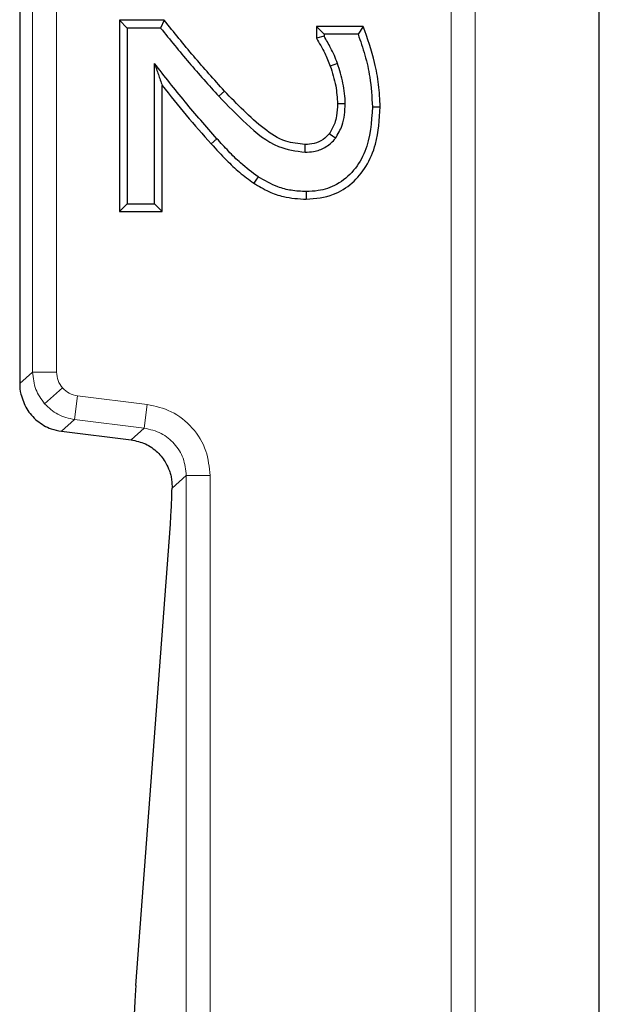
# Model space of a CAD drawing. Units: millimetres. Extents: x 0 to 420, y 0 to 297.
# Drawn here: x 175 to 181, y 154 to 165 of the extents above; entities that cross this region are included whole.
import ezdxf

# ---------------------------------------------------------------- set-up
doc = ezdxf.new("R2010")
doc.units = ezdxf.units.MM

msp = doc.modelspace()

# ---------------------------------------------------------------- linework, layer by layer
at = {"color": 7, "linetype": 'Continuous', "lineweight": 25}
for p, q in [((180.8991, 122.4382), (180.8991, 278.4537)), ((174.839, 182.5039), (174.839, 160.8881)), ((176.3504, 164.6832), (175.8836, 164.6832)), ((175.8836, 164.6832), (175.8836, 162.687)), ((175.8836, 164.6832), (175.964, 164.6029)), ((176.3121, 164.6029), (175.964, 164.6029)), ((175.964, 164.6029), (175.964, 162.7674)), ((176.3504, 164.6832), (176.3121, 164.6029)), ((178.4313, 164.6199), (177.9405, 164.6199)), ((177.9405, 164.6199), (177.9405, 164.4955)), ((177.9405, 164.6199), (178.0209, 164.5396)), ((178.4313, 164.6199), (178.3764, 164.5396)), ((178.0209, 164.5178), (177.9405, 164.4955)), ((178.3764, 164.5396), (178.0209, 164.5396)), ((178.0209, 164.5396), (178.0209, 164.5178)), ((176.2488, 162.7674), (176.2488, 164.233)), ((178.1618, 164.232), (178.0858, 164.2057)), ((176.3291, 162.687), (176.3291, 164.0021)), ((178.2424, 163.8112), (178.162, 163.8104)), ((178.5272, 163.7786), (178.6076, 163.7786)), ((175.8836, 162.687), (175.964, 162.7674)), ((175.964, 162.7674), (176.2488, 162.7674)), ((176.3291, 162.687), (176.2488, 162.7674)), ((175.8836, 162.687), (176.3291, 162.687)), ((175.276, 160.3905), (176.0034, 160.3002)), ((176.0518, 154.599), (176.4146, 159.4179))]:
    msp.add_line(p, q, dxfattribs=at)
at = {"color": 8, "linetype": 'Continuous', "lineweight": 18}
for p, q in [((179.3517, 267.2058), (179.3517, 133.6862)), ((179.6014, 133.6862), (179.6014, 267.2058)), ((174.9746, 182.3839), (174.9746, 161.0081)), ((175.2244, 161.0081), (175.2244, 182.3839)), ((176.9212, 163.8893), (176.9799, 163.9442)), ((176.901, 163.4458), (176.8416, 163.3916)), ((174.839, 160.8881), (174.9746, 161.0081)), ((174.9746, 161.0081), (175.2244, 161.0081)), ((175.1001, 160.677), (175.2871, 160.8425)), ((175.4134, 160.5121), (175.4438, 160.7601)), ((176.1722, 160.6706), (175.4438, 160.7601)), ((176.1417, 160.4226), (176.1722, 160.6706)), ((175.4134, 160.5121), (175.276, 160.3905)), ((175.4134, 160.5121), (176.1417, 160.4226)), ((176.0034, 160.3002), (176.1417, 160.4226)), ((176.5805, 159.9267), (176.4321, 159.7953)), ((176.5805, 159.9267), (176.5805, 149.1961)), ((176.5805, 159.9267), (176.8304, 159.9267)), ((176.8304, 149.446), (176.8304, 159.9267))]:
    msp.add_line(p, q, dxfattribs=at)
at = {"color": 7, "linetype": 'Continuous', "lineweight": 25, "flags": 128}
for points in [[(178.1406, 163.4503), (178.1085, 163.4745), (178.0764, 163.4988)], [(177.8236, 163.3054), (177.8236, 163.3456), (177.8235, 163.3858)], [(177.3316, 163.0478), (177.309, 163.0146), (177.2863, 162.9813)], [(177.8345, 162.894), (177.8346, 162.8538), (177.8347, 162.8136)]]:
    msp.add_lwpolyline(points, dxfattribs=at)
at = {"color": 7, "linetype": 'Continuous', "lineweight": 25}
for centre, major_axis, ratio, start_param, end_param in [((175.3393, 160.8886), (-0.3749, -0.3317), 0.9989148, 5.5594125, 5.7799467), ((176.3925, 160.7786), (0, 1.5), 0.0349208, 3.5759599, 3.6498564), ((176.0739, 153.2383), (0, 1.5), 0.0349208, 0.4343673, 1.5707963)]:
    msp.add_ellipse(centre, major_axis=major_axis, ratio=ratio, start_param=start_param, end_param=end_param, dxfattribs=at)
for points, knots in [([(176.3121, 164.6029), (176.4103, 164.4812), (176.6067, 164.2377), (176.8164, 164.0055), (176.9212, 163.8893)], [0, 0, 0, 0, 0.4997618, 1, 1, 1, 1]), ([(176.9799, 163.9442), (176.8717, 164.0644), (176.6551, 164.305), (176.452, 164.5571), (176.3504, 164.6832)], [0, 0, 0, 0, 0.4996059, 1, 1, 1, 1]), ([(178.6076, 163.7786), (178.6044, 163.8564), (178.5978, 164.0119), (178.5439, 164.2959), (178.4748, 164.4947), (178.4313, 164.6199)], [0, 0, 0, 0, 0.2699949, 0.5400427, 1, 1, 1, 1]), ([(177.9405, 164.4955), (177.9558, 164.4699), (177.9862, 164.4186), (178.0393, 164.3242), (178.068, 164.2511), (178.0858, 164.2057)], [0, 0, 0, 0, 0.2754087, 0.550859, 1, 1, 1, 1]), ([(178.1618, 164.232), (178.1514, 164.26), (178.1306, 164.3159), (178.0835, 164.4115), (178.0446, 164.4775), (178.0209, 164.5178)], [0, 0, 0, 0, 0.28015925, 0.56052574, 1, 1, 1, 1]), ([(178.3764, 164.5396), (178.4018, 164.466), (178.4524, 164.319), (178.5104, 164.0648), (178.5211, 163.8828), (178.5272, 163.7786)], [0, 0, 0, 0, 0.2994848, 0.598651, 1, 1, 1, 1]), ([(176.2488, 164.233), (176.2621, 164.1944), (176.2889, 164.1171), (176.3157, 164.0405), (176.3291, 164.0021)], [0, 0, 0, 0, 0.4999919, 1, 1, 1, 1]), ([(176.901, 163.4458), (176.7888, 163.574), (176.5643, 163.8305), (176.354, 164.0988), (176.2488, 164.233)], [0, 0, 0, 0, 0.4995918, 1, 1, 1, 1]), ([(178.0858, 164.2057), (178.0967, 164.1714), (178.1184, 164.1028), (178.1518, 163.972), (178.1581, 163.8731), (178.162, 163.8104)], [0, 0, 0, 0, 0.267121, 0.5343969, 1, 1, 1, 1]), ([(178.2424, 163.8112), (178.2412, 163.8472), (178.2387, 163.9193), (178.2146, 164.061), (178.1829, 164.1638), (178.1618, 164.232)], [0, 0, 0, 0, 0.2510055, 0.5023577, 1, 1, 1, 1]), ([(176.3291, 164.0021), (176.4117, 163.898), (176.5768, 163.6898), (176.7533, 163.491), (176.8416, 163.3916)], [0, 0, 0, 0, 0.4997901, 1, 1, 1, 1]), ([(176.9212, 163.8893), (177.0153, 163.7927), (177.2041, 163.5987), (177.495, 163.3501), (177.7282, 163.3184), (177.8236, 163.3054)], [0, 0, 0, 0, 0.3698561, 0.7421317, 1, 1, 1, 1]), ([(177.8235, 163.3858), (177.7543, 163.393), (177.5979, 163.4094), (177.383, 163.552), (177.1787, 163.7375), (177.0464, 163.8752), (176.9799, 163.9442)], [0, 0, 0, 0, 0.1986224, 0.4489036, 0.7234308, 1, 1, 1, 1]), ([(178.5272, 163.7786), (178.5166, 163.6189), (178.5008, 163.3815), (178.3402, 163.1079), (178.1675, 162.9609), (177.9859, 162.9003), (177.876, 162.8957), (177.8345, 162.894)], [0, 0, 0, 0, 0.3737981, 0.555713, 0.7387793, 0.9014241, 1, 1, 1, 1]), ([(177.8347, 162.8136), (177.9326, 162.8224), (178.107, 162.8381), (178.3221, 162.9756), (178.473, 163.1593), (178.5887, 163.4311), (178.6005, 163.6474), (178.6076, 163.7786)], [0, 0, 0, 0, 0.209515, 0.3727633, 0.5355241, 0.7181555, 1, 1, 1, 1]), ([(178.162, 163.8104), (178.16, 163.7687), (178.1567, 163.7004), (178.1322, 163.5928), (178.0975, 163.5343), (178.0764, 163.4988)], [0, 0, 0, 0, 0.3814894, 0.6253742, 1, 1, 1, 1]), ([(178.1406, 163.4503), (178.1667, 163.4944), (178.2121, 163.571), (178.2377, 163.6969), (178.2408, 163.7728), (178.2424, 163.8112)], [0, 0, 0, 0, 0.4009686, 0.6965292, 1, 1, 1, 1]), ([(178.0764, 163.4988), (178.0557, 163.4771), (178.0111, 163.4304), (177.9204, 163.3913), (177.8547, 163.3876), (177.8235, 163.3858)], [0, 0, 0, 0, 0.312945, 0.6729095, 1, 1, 1, 1]), ([(176.8416, 163.3916), (176.8943, 163.3347), (176.9892, 163.2323), (177.1353, 163.0918), (177.2358, 163.0183), (177.2863, 162.9813)], [0, 0, 0, 0, 0.3841833, 0.6908725, 1, 1, 1, 1]), ([(177.3316, 163.0478), (177.2694, 163.0945), (177.1599, 163.1767), (177.0211, 163.3155), (176.941, 163.4023), (176.901, 163.4458)], [0, 0, 0, 0, 0.3968708, 0.6980453, 1, 1, 1, 1]), ([(177.8236, 163.3054), (177.8533, 163.3068), (177.9249, 163.3102), (178.0347, 163.3501), (178.106, 163.4085), (178.1369, 163.4459), (178.1406, 163.4503)], [0, 0, 0, 0, 0.2472869, 0.5956092, 0.9525757, 1, 1, 1, 1]), ([(177.8345, 162.894), (177.7816, 162.8964), (177.6815, 162.901), (177.5079, 162.9464), (177.3992, 163.0089), (177.3316, 163.0478)], [0, 0, 0, 0, 0.2975867, 0.5632424, 1, 1, 1, 1]), ([(177.2863, 162.9813), (177.3382, 162.9502), (177.4361, 162.8915), (177.621, 162.8274), (177.7546, 162.8187), (177.8347, 162.8136)], [0, 0, 0, 0, 0.3119511, 0.5879204, 1, 1, 1, 1]), ([(174.8511, 160.7786), (174.8685, 160.7254), (174.9033, 160.6191), (175.0174, 160.4928), (175.1473, 160.4152), (175.2395, 160.3975), (175.276, 160.3905)], [0, 0, 0, 0, 0.2712597, 0.5422508, 0.8188507, 1, 1, 1, 1]), ([(176.0034, 160.3002), (176.0547, 160.289), (176.1573, 160.2664), (176.2848, 160.175), (176.3653, 160.0725), (176.3932, 160.004), (176.4039, 159.9779)], [0, 0, 0, 0, 0.276159, 0.552317, 0.8292523, 1, 1, 1, 1]), ([(176.4039, 159.9779), (176.409, 159.9618), (176.4193, 159.9296), (176.4309, 159.8677), (176.4316, 159.8239), (176.4321, 159.7953)], [0, 0, 0, 0, 0.2587707, 0.5174934, 1, 1, 1, 1]), ([(176.418, 159.4683), (176.4199, 159.5007), (176.4234, 159.5618), (176.4281, 159.6728), (176.4308, 159.7543), (176.4321, 159.7953)], [0, 0, 0, 0, 0.3603129, 0.6781494, 1, 1, 1, 1])]:
    msp.add_open_spline(points, degree=3, knots=knots, dxfattribs=at)
at = {"color": 8, "linetype": 'Continuous', "lineweight": 18}
for points, knots in [([(175.1001, 160.677), (175.0648, 160.7252), (174.9925, 160.8239), (174.9806, 160.9457), (174.9746, 161.0081)], [0, 0, 0, 0, 0.4885932, 1, 1, 1, 1]), ([(175.2871, 160.8425), (175.2691, 160.8672), (175.233, 160.9167), (175.2273, 160.9776), (175.2244, 161.0081)], [0, 0, 0, 0, 0.4999363, 1, 1, 1, 1]), ([(175.4438, 160.7601), (175.4139, 160.7666), (175.3542, 160.7798), (175.3095, 160.8216), (175.2871, 160.8425)], [0, 0, 0, 0, 0.5000637, 1, 1, 1, 1]), ([(175.4134, 160.5121), (175.3523, 160.5257), (175.2327, 160.5523), (175.1436, 160.6361), (175.1001, 160.677)], [0, 0, 0, 0, 0.5114068, 1, 1, 1, 1]), ([(176.8304, 159.9267), (176.8214, 160.0142), (176.803, 160.1952), (176.6542, 160.4339), (176.4354, 160.6107), (176.2579, 160.6511), (176.1722, 160.6706)], [0, 0, 0, 0, 0.2416651, 0.5, 0.7583349, 1, 1, 1, 1]), ([(176.1417, 160.4226), (176.2023, 160.4085), (176.3206, 160.381), (176.4622, 160.2641), (176.561, 160.1093), (176.5739, 159.9885), (176.5805, 159.9267)], [0, 0, 0, 0, 0.2557614, 0.5, 0.7442302, 1, 1, 1, 1])]:
    msp.add_open_spline(points, degree=3, knots=knots, dxfattribs=at)

doc.saveas('drawing.dxf')
